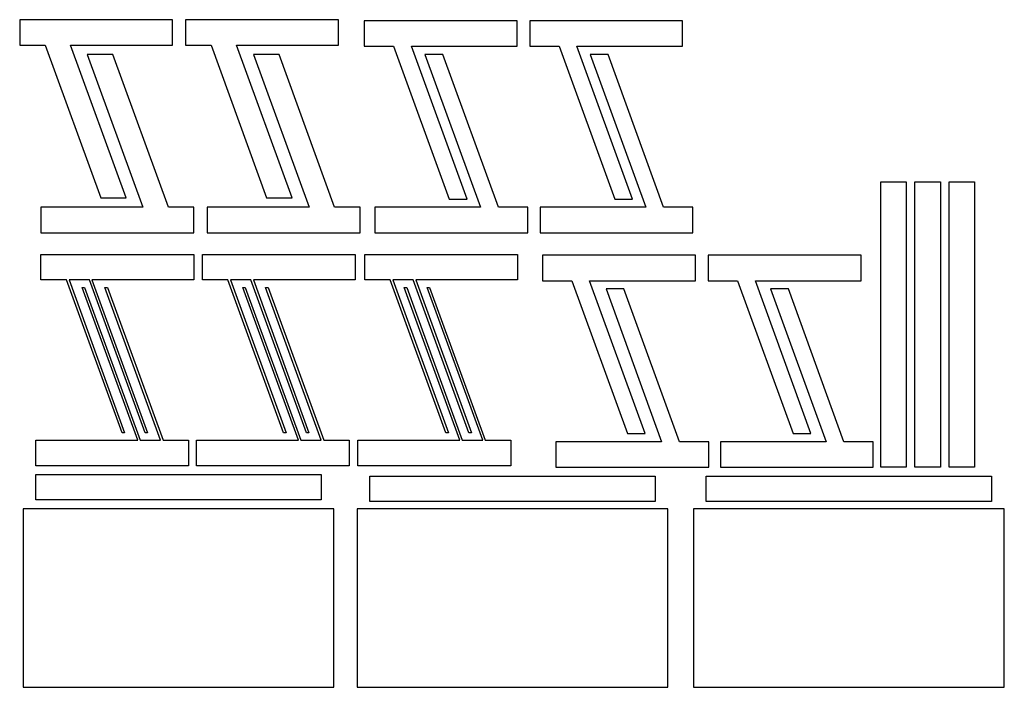
# Model space of a CAD drawing. Units: inches. Extents: x 10 to 783, y 29 to 553.
import ezdxf

# ---------------------------------------------------------------- set-up
doc = ezdxf.new("R2010")
doc.units = ezdxf.units.IN
doc.header["$MEASUREMENT"] = 0

msp = doc.modelspace()

# ---------------------------------------------------------------- linework, layer by layer
for points in [[(130.34, 552.91), (10.34, 552.91), (10.34, 532.91), (30.34, 532.91), (74.02, 412.91), (94.02, 412.91), (50.34, 532.91), (130.34, 532.91)], [(260.58, 552.91), (140.58, 552.91), (140.58, 532.91), (160.58, 532.91), (204.26, 412.91), (224.26, 412.91), (180.58, 532.91), (260.58, 532.91)], [(361.62, 412.05), (317.95, 532.05), (320.95, 532.05), (400.95, 532.05), (400.95, 552.05), (280.95, 552.05), (280.95, 532.05), (300.95, 532.05), (303.95, 532.05), (347.62, 412.05)], [(491.56, 412.05), (447.88, 532.05), (450.88, 532.05), (530.88, 532.05), (530.88, 552.05), (410.88, 552.05), (410.88, 532.05), (430.88, 532.05), (433.88, 532.05), (477.56, 412.05)], [(27.07, 385.58), (147.07, 385.58), (147.07, 405.58), (127.07, 405.58), (83.39, 525.58), (63.39, 525.58), (107.07, 405.58), (27.07, 405.58)], [(157.66, 385.58), (277.66, 385.58), (277.66, 405.58), (257.66, 405.58), (213.98, 525.58), (193.98, 525.58), (237.66, 405.58), (157.66, 405.58)], [(328.58, 525.58), (372.26, 405.58), (369.26, 405.58), (289.26, 405.58), (289.26, 385.58), (409.26, 385.58), (409.26, 405.58), (389.26, 405.58), (386.26, 405.58), (342.58, 525.58)], [(458.32, 525.58), (501.99, 405.58), (498.99, 405.58), (418.99, 405.58), (418.99, 385.58), (538.99, 385.58), (538.99, 405.58), (518.99, 405.58), (515.99, 405.58), (472.32, 525.58)], [(706.49, 425.49), (706.49, 201.49), (686.49, 201.49), (686.49, 425.49)], [(733.3, 425.49), (733.3, 201.49), (713.3, 201.49), (713.3, 425.49)], [(760.11, 425.49), (760.11, 201.49), (740.11, 201.49), (740.11, 425.49)], [(147.07, 348.56), (67.07, 348.56), (110.74, 228.56), (108.74, 228.56), (65.07, 348.56), (49.07, 348.56), (92.74, 228.56), (90.74, 228.56), (47.07, 348.56), (27.07, 348.56), (27.07, 368.56), (147.07, 368.56)], [(273.81, 348.56), (193.81, 348.56), (237.48, 228.56), (235.48, 228.56), (191.81, 348.56), (175.81, 348.56), (219.48, 228.56), (217.48, 228.56), (173.81, 348.56), (153.81, 348.56), (153.81, 368.56), (273.81, 368.56)], [(401.35, 348.56), (321.35, 348.56), (365.02, 228.56), (363.02, 228.56), (319.35, 348.56), (303.35, 348.56), (347.02, 228.56), (345.02, 228.56), (301.35, 348.56), (281.35, 348.56), (281.35, 368.56), (401.35, 368.56)], [(501.55, 227.97), (457.87, 347.97), (460.87, 347.97), (540.87, 347.97), (540.87, 367.97), (420.87, 367.97), (420.87, 347.97), (440.87, 347.97), (443.87, 347.97), (487.55, 227.97)], [(631.66, 227.97), (587.98, 347.97), (590.98, 347.97), (670.98, 347.97), (670.98, 367.97), (550.98, 367.97), (550.98, 347.97), (570.98, 347.97), (573.98, 347.97), (617.66, 227.97)], [(22.98, 222.67), (102.98, 222.67), (59.3, 342.67), (61.3, 342.67), (104.98, 222.67), (120.98, 222.67), (77.3, 342.67), (79.3, 342.67), (122.98, 222.67), (142.98, 222.67), (142.98, 202.67), (22.98, 202.67)], [(149.14, 222.67), (229.14, 222.67), (185.46, 342.67), (187.46, 342.67), (231.14, 222.67), (247.14, 222.67), (203.46, 342.67), (205.46, 342.67), (249.14, 222.67), (269.14, 222.67), (269.14, 202.67), (149.14, 202.67)], [(275.89, 222.67), (355.89, 222.67), (312.21, 342.67), (314.21, 342.67), (357.89, 222.67), (373.89, 222.67), (330.21, 342.67), (332.21, 342.67), (375.89, 222.67), (395.89, 222.67), (395.89, 202.67), (275.89, 202.67)], [(470.72, 341.49), (514.4, 221.49), (511.4, 221.49), (431.4, 221.49), (431.4, 201.49), (551.4, 201.49), (551.4, 221.49), (531.4, 221.49), (528.4, 221.49), (484.72, 341.49)], [(599.9, 341.49), (643.57, 221.49), (640.57, 221.49), (560.57, 221.49), (560.57, 201.49), (680.57, 201.49), (680.57, 221.49), (660.57, 221.49), (657.57, 221.49), (613.9, 341.49)], [(22.98, 195.81), (246.98, 195.81), (246.98, 175.81), (22.98, 175.81)], [(285.32, 194.52), (509.32, 194.52), (509.32, 174.52), (285.32, 174.52)], [(549.47, 194.52), (773.47, 194.52), (773.47, 174.52), (549.47, 174.52)], [(12.98, 28.72), (256.98, 28.72), (256.98, 168.72), (12.98, 168.72)], [(275.32, 28.72), (519.32, 28.72), (519.32, 168.72), (275.32, 168.72)], [(539.47, 28.72), (783.47, 28.72), (783.47, 168.72), (539.47, 168.72)]]:
    msp.add_lwpolyline(points, close=True)

doc.saveas('drawing.dxf')
